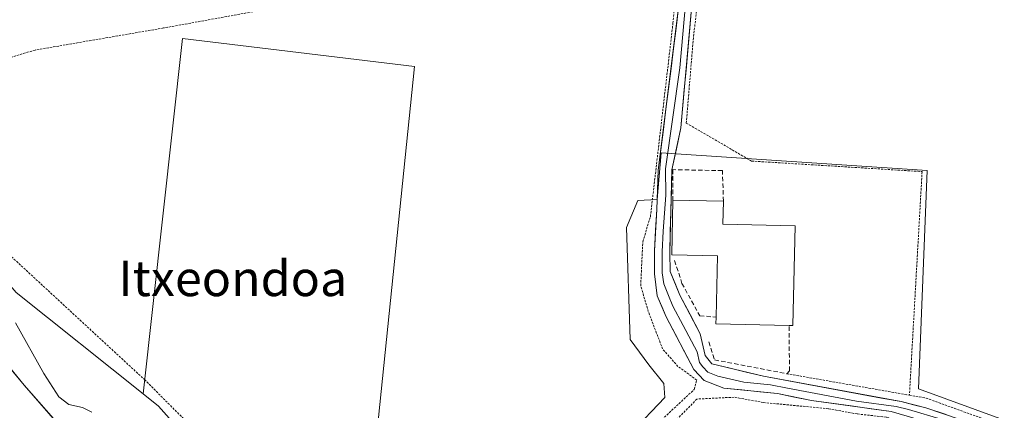
# Model space of a CAD drawing. Units: metres. Extents: x 606721 to 610152, y 4775536 to 4777904.
# Drawn here: x 608812 to 609034, y 4776107 to 4776196 of the extents above; entities that cross this region are included whole.
import ezdxf
from ezdxf.enums import TextEntityAlignment as Align

# ---------------------------------------------------------------- set-up
doc = ezdxf.new("R2010")
doc.units = ezdxf.units.M
doc.header["$MEASUREMENT"] = 0
doc.linetypes.add('TRAZOS', pattern=[0.75, 0.5, -0.25])
doc.linetypes.add('TRAZOSX2', pattern=[1.5, 1, -0.5])
for name, color, linetype, lineweight in [('Alambrada', 19, 'TRAZOS', 0), ('Arbolado forestal CxS', 92, 'Continuous', 0), ('Corriente natural Cxs', 5, 'Continuous', 13), ('Corriente natural superficial', 5, 'Continuous', 13), ('Cultivos leñosos CxS', 92, 'Continuous', 0), ('Curva de nivel normal', 36, 'Continuous', 0), ('Edificación', 1, 'Continuous', 13), ('Edificación Cxs', 1, 'Continuous', 13), ('Layer 0', 7, 'Continuous', 0), ('Muro lineal', 1, 'TRAZOSX2', 13), ('Núcleo urbano CxS', 19, 'Continuous', 0), ('Prado CxS', 92, 'Continuous', 0), ('Suelo desnudo CxS', 43, 'Continuous', 0), ('Texto cartográfico', 19, 'Continuous', 0)]:
    doc.layers.add(name, color=color, linetype=linetype, lineweight=lineweight)
doc.styles.add('Arial', font='txt', dxfattribs={"height": 0.2})

# ---------------------------------------------------------------- blocks, each defined once
blk = doc.blocks.new('*U157')
at = {"layer": 'Prado CxS', "color": 92, "linetype": 'Continuous', "lineweight": 0}
for points in [[(609034.0271, 4776105.342, 123.8375), (609014.8745, 4776112.2845, 123.7596), (609016.7671, 4776161.535, 123.1165), (608956.7867, 4776165.5367, 123.2351), (608955.9431, 4776155.0101, 123.2819), (608951.5237, 4776154.8013, 122.9985), (608949.0003, 4776148.6983, 122.9958), (608949.8401, 4776123.4421, 123.2306), (608954.0505, 4776117.7568, 123.3216), (608957.4173, 4776113.5502, 123.5765), (608957.6265, 4776110.3921, 123.5946), (608942.4751, 4776094.3971, 123.5844)], [(608891.6021, 4776091.1803, 122.8472), (608901.1683, 4776184.9809, 122.6833), (608848.9017, 4776191.2814, 122.43), (608840.0059, 4776111.2149, 121.5341), (608811.3853, 4776134.0227, 120.6143)]]:
    blk.add_polyline3d(points, dxfattribs=at)

msp = doc.modelspace()

# ---------------------------------------------------------------- linework, layer by layer
at = {"layer": 'Alambrada', "color": 19, "linetype": 'TRAZOS', "lineweight": 0}
for points in [[(608998.32, 4776225.46, 123.11), (608996.24, 4776222.4, 123.1), (608990.57, 4776219.53, 123.07), (608975.37, 4776217.25, 122.88), (608970.18, 4776213.6, 122.8), (608966.1, 4776208.65, 122.82), (608964.08, 4776191.44, 122.93), (608962.48, 4776172.22, 122.9), (608977.2, 4776163.67, 122.76), (609015.65, 4776161.3, 122.99), (609012.79, 4776110.88, 123.61)], [(608886.03, 4776221.54, 122.41), (608882.85, 4776214.08, 122.56), (608889.85, 4776201.88, 122.62), (608844.63, 4776193.68, 122.44), (608815.64, 4776188.7, 122.14), (608800.3, 4776184.08, 121.59), (608788.16, 4776181.76, 120.87)], [(608788.16, 4776181.76, 120.87), (608791.17, 4776169.32, 120.73), (608793.87, 4776164.98, 120.87), (608809.24, 4776143.11, 121.01), (608840.32, 4776114.4, 121.59), (608863.52, 4776091.22, 122.16), (608886.44, 4776063.34, 122.35), (608898.62, 4776056.13, 122.59), (608905.91, 4776054.88, 123.02), (608938.89, 4776088.49, 123.48), (608964.26, 4776112.17, 123.46), (608964.85, 4776114.3, 123.47), (608960.6, 4776117.38, 123.38), (608957.14, 4776121.32, 123.37), (608953.92, 4776129.72, 123.14), (608952.21, 4776135.56, 123.04), (608952.67, 4776145.48, 122.91), (608954.39, 4776151.12, 122.92), (608959.48, 4776194.75, 122.9), (608961.37, 4776215.22, 122.92), (608960.75, 4776216.24, 122.86)], [(608985.12, 4776115.73, 123.55), (609012.79, 4776110.88, 123.61)], [(609031.46, 4776097.42, 123.78), (609031.51, 4776097.76, 123.78), (609014.58, 4776103.82, 123.61), (609007.53, 4776105.94, 123.58), (609000.98, 4776106.65, 123.47), (608994.55, 4776107.82, 123.4), (608979.87, 4776109.23, 123.57), (608973.28, 4776110.42, 123.52), (608964.87, 4776110.01, 123.5), (608953.12, 4776098.03, 123.52), (608945.6, 4776090.46, 123.56)], [(609012.79, 4776110.88, 123.61), (609016.55, 4776110.22, 123.69), (609055.2, 4776096.26, 123.99), (609066.25, 4776093.09, 124.06)]]:
    msp.add_polyline3d(points, dxfattribs=at)
at = {"layer": 'Arbolado forestal CxS', "color": 92, "linetype": 'Continuous', "lineweight": 0}
for points in [[(608834.87, 4776498.76, 120.47), (608838.13, 4776491.03, 120.63), (608838.33, 4776440.59, 121.9), (608823.57, 4776403.69, 119.01), (608817.66, 4776374.17, 119.7), (608810.09, 4776361.83, 119.82), (608800.22, 4776340.76, 119.91), (608791.08, 4776312.72, 120.14), (608786.75, 4776304.41, 120.15), (608774.8, 4776283.08, 120.11), (608761.42, 4776260.44, 119.5), (608756.33, 4776232.06, 119.74), (608761.04, 4776200.01, 119.84), (608781.03, 4776169.16, 120.69), (608811.39, 4776134.02, 120.61), (608840.01, 4776111.21, 121.53)], [(608826.37, 4776098.06, 120.94), (608813.21, 4776113.12, 119.63), (608792.3, 4776138.68, 118.42)], [(608792.3, 4776138.68, 118.42), (608813.21, 4776113.12, 119.63), (608826.37, 4776098.06, 120.94)], [(608811.39, 4776134.02, 120.61), (608840.01, 4776111.21, 121.53), (608843.51, 4776108.42, 121.8), (608854.21, 4776096.28, 121.72)], [(608840.01, 4776111.21, 121.53), (608843.51, 4776108.42, 121.8), (608854.21, 4776096.28, 121.72)]]:
    msp.add_polyline3d(points, dxfattribs=at)
at = {"layer": 'Corriente natural Cxs', "color": 5, "linetype": 'Continuous', "lineweight": 13}
msp.add_polyline3d([(608810.22, 4776116.77, 119.41), (608813.21, 4776113.12, 119.67), (608816.5, 4776109.36, 119.75), (608819.79, 4776105.59, 119.96)], dxfattribs=at)
at = {"layer": 'Corriente natural superficial', "color": 5, "linetype": 'Continuous', "lineweight": 13}
msp.add_polyline3d([(608810.22, 4776116.77, 119.41), (608813.21, 4776113.12, 119.67), (608816.5, 4776109.36, 119.75), (608819.79, 4776105.59, 119.96)], dxfattribs=at)
at = {"layer": 'Cultivos leñosos CxS', "color": 92, "linetype": 'Continuous', "lineweight": 0}
msp.add_polyline3d([(608891.6, 4776091.18, 122.85), (608854.21, 4776096.28, 121.72), (608843.51, 4776108.42, 121.8), (608840.01, 4776111.21, 121.53), (608848.9, 4776191.28, 122.43), (608901.17, 4776184.98, 122.68), (608891.6, 4776091.18, 122.85)], close=True, dxfattribs=at)
for points in [[(608854.21, 4776096.28, 121.72), (608891.6, 4776091.18, 122.85), (608901.17, 4776184.98, 122.68), (608848.9, 4776191.28, 122.43), (608840.01, 4776111.21, 121.53)], [(608840.01, 4776111.21, 121.53), (608843.51, 4776108.42, 121.8), (608854.21, 4776096.28, 121.72)]]:
    msp.add_polyline3d(points, dxfattribs=at)
at = {"layer": 'Curva de nivel normal', "color": 36, "linetype": 'Continuous', "lineweight": 0}
msp.add_polyline3d([(608811.27, 4776127.18, 120), (608817.64, 4776115.78, 120), (608821.01, 4776110.53, 120), (608823.29, 4776108.78, 120), (608826.37, 4776108.12, 120), (608828.48, 4776107.07, 120)], dxfattribs=at)
at = {"layer": 'Edificación', "color": 1, "linetype": 'Continuous', "lineweight": 13}
msp.add_polyline3d([(608987, 4776149.07, 123.23), (608986.53, 4776126.61, 123.58), (608985.64, 4776126.63, 123.56), (608969.18, 4776126.97, 123.39), (608969.21, 4776128.45, 123.38), (608969.5, 4776142.28, 123.44), (608959.23, 4776142.5, 123.09), (608959.47, 4776154.86, 123.21), (608970.86, 4776154.63, 123.33), (608970.75, 4776149.41, 123.4), (608987, 4776149.07, 123.23)], dxfattribs=at)
at = {"layer": 'Edificación Cxs', "color": 1, "linetype": 'Continuous', "lineweight": 13}
msp.add_polyline3d([(608987, 4776149.07, 123.23), (608986.53, 4776126.61, 123.58), (608985.64, 4776126.63, 123.56), (608969.18, 4776126.97, 123.39), (608969.21, 4776128.45, 123.38), (608969.5, 4776142.28, 123.44), (608959.23, 4776142.5, 123.09), (608959.47, 4776154.86, 123.21), (608970.86, 4776154.63, 123.33), (608970.75, 4776149.41, 123.4), (608987, 4776149.07, 123.23)], close=True, dxfattribs=at)
at = {"layer": 'Layer 0', "linetype": 'Continuous', "lineweight": 0}
for points in [[(608964.42, 4776216.66), (608963.7, 4776215.91), (608962.24, 4776212.93), (608961.36, 4776208.24), (608960.76, 4776198.25), (608956.17, 4776161.62), (608955.85, 4776152.74), (608955.28, 4776143.45), (608955.3, 4776138.21), (608955.94, 4776133.25), (608957.94, 4776128.53), (608964.19, 4776116.67), (608966.48, 4776114.2), (608970.95, 4776112.45), (608983.07, 4776111.25), (608990.74, 4776109.69), (609008.64, 4776107.22), (609023.84, 4776102.78), (609047.2, 4776094.27)], [(609081.05, 4776086.1), (609016.5, 4776108.06), (609010.94, 4776109.42), (608979.88, 4776115.18), (608968.21, 4776117.95), (608966.71, 4776119.81), (608965.64, 4776124.69), (608961.02, 4776133.41), (608958.86, 4776138.78), (608958.74, 4776142.99), (608959.24, 4776161.73), (608961.25, 4776171.13), (608963.98, 4776201.54)], [(608962.37, 4776199.9), (608961.01, 4776184.69), (608957.81, 4776161.94), (608957.87, 4776156), (608957.3, 4776147.87), (608957.01, 4776143.22), (608957.02, 4776140.6), (608957.08, 4776138.5), (608957.4, 4776136.02), (608958.48, 4776133.33), (608959.48, 4776130.97), (608961.79, 4776126.61), (608964.92, 4776120.68), (608965.45, 4776118.24), (608966.2, 4776117.31), (608967.35, 4776116.08), (608969.58, 4776115.2), (608975.42, 4776113.82), (608981.48, 4776113.22), (608985.31, 4776112.44), (609000.84, 4776109.56), (609009.79, 4776108.32), (609012.57, 4776107.64), (609020.17, 4776105.42)]]:
    msp.add_lwpolyline(points, dxfattribs=at)
for points in [[(609008.64, 4776107.22, 123.62), (609004.17, 4776107.84, 123.57), (608999.69, 4776108.46, 123.47), (608995.22, 4776109.07, 123.42), (608990.74, 4776109.69, 123.49), (608986.91, 4776110.47, 123.62), (608983.07, 4776111.25, 123.6), (608979.03, 4776111.65, 123.59), (608974.99, 4776112.05, 123.57), (608970.95, 4776112.45, 123.51), (608966.48, 4776114.2, 123.52), (608964.19, 4776116.67, 123.44), (608962.11, 4776120.62, 123.39), (608960.02, 4776124.58, 123.34), (608957.94, 4776128.53, 123.24), (608956.94, 4776130.89, 123.19), (608955.94, 4776133.25, 123.13), (608955.62, 4776135.73, 123.09), (608955.3, 4776138.21, 123.05), (608955.29, 4776140.83, 123.03), (608955.28, 4776143.45, 123.01), (608955.57, 4776148.1, 123), (608955.85, 4776152.74, 122.99), (608956.01, 4776157.18, 122.99), (608956.17, 4776161.62, 122.84), (608956.75, 4776166.2, 122.77), (608957.32, 4776170.78, 122.8), (608957.89, 4776175.36, 122.82), (608958.47, 4776179.94, 122.83), (608959.04, 4776184.52, 122.88), (608959.61, 4776189.09, 122.93), (608960.19, 4776193.67, 122.95), (608960.76, 4776198.25, 122.98)], [(608963.59, 4776197.2, 122.95), (608963.2, 4776192.85, 122.96), (608962.81, 4776188.51, 122.98), (608962.42, 4776184.16, 123), (608962.03, 4776179.82, 123), (608961.64, 4776175.47, 122.98), (608961.25, 4776171.13, 122.95), (608960.25, 4776166.43, 122.95), (608959.24, 4776161.73, 123.06), (608959.12, 4776157.04, 123.23), (608958.99, 4776152.36, 123.14), (608958.87, 4776147.68, 123.09), (608958.74, 4776142.99, 123.08), (608958.86, 4776138.78, 123.09), (608959.94, 4776136.1, 123.14), (608961.02, 4776133.41, 123.2), (608963.33, 4776129.05, 123.24), (608965.64, 4776124.69, 123.32), (608966.71, 4776119.81, 123.43), (608968.21, 4776117.95, 123.51), (608972.1, 4776117.03, 123.56), (608975.99, 4776116.1, 123.55), (608979.88, 4776115.18, 123.56), (608984.32, 4776114.36, 123.58), (608988.75, 4776113.53, 123.59), (608993.19, 4776112.71, 123.52), (608997.63, 4776111.89, 123.49), (609002.07, 4776111.07, 123.54), (609006.5, 4776110.24, 123.6), (609010.94, 4776109.42, 123.63), (609013.72, 4776108.74, 123.67), (609016.5, 4776108.06, 123.69), (609021.11, 4776106.49, 123.71)]]:
    msp.add_polyline3d(points, dxfattribs=at)
at = {"layer": 'Muro lineal', "color": 1, "linetype": 'TRAZOSX2', "lineweight": 13}
for points in [[(608970.86, 4776154.63, 123.33), (608970.63, 4776161.51, 122.93), (608959.47, 4776161.74, 123.07), (608959.47, 4776154.86, 123.21)], [(608959.85, 4776141.26, 123.1), (608961.51, 4776136.1, 123.15), (608965.51, 4776128.81, 123.27), (608969.21, 4776128.45, 123.38)], [(608967.55, 4776122.88, 123.38), (608968.85, 4776118.84, 123.51), (608985.12, 4776115.73, 123.55), (608985.75, 4776116.37, 123.54), (608985.64, 4776126.63, 123.56)]]:
    msp.add_polyline3d(points, dxfattribs=at)
at = {"layer": 'Núcleo urbano CxS', "color": 19, "linetype": 'Continuous', "lineweight": 0}
for points in [[(609017.24, 4775995.54, 121.44), (609018.34, 4776004.05, 122.82), (609020.95, 4776025.75, 123.61), (609028.13, 4776067.24, 123.85), (609034.03, 4776105.34, 123.84), (609014.87, 4776112.28, 123.76), (609016.77, 4776161.54, 123.12), (608956.79, 4776165.54, 123.24), (608955.94, 4776155.01, 123.28), (608951.52, 4776154.8, 123), (608949, 4776148.7, 123), (608949.84, 4776123.44, 123.23), (608954.05, 4776117.76, 123.32), (608957.42, 4776113.55, 123.58), (608957.63, 4776110.39, 123.59), (608942.48, 4776094.4, 123.58), (608942.89, 4776091.24, 123.63), (608900.16, 4776046.82, 122.1)], [(608942.48, 4776094.4, 123.58), (608957.63, 4776110.39, 123.59), (608957.42, 4776113.55, 123.58), (608954.05, 4776117.76, 123.32), (608949.84, 4776123.44, 123.23), (608949, 4776148.7, 123), (608951.52, 4776154.8, 123), (608955.94, 4776155.01, 123.28), (608956.79, 4776165.54, 123.24), (609016.77, 4776161.54, 123.12), (609014.87, 4776112.28, 123.76), (609034.03, 4776105.34, 123.84)]]:
    msp.add_polyline3d(points, dxfattribs=at)
at = {"layer": 'Prado CxS', "color": 92, "linetype": 'Continuous', "lineweight": 0}
for points in [[(608834.87, 4776498.76, 120.47), (608838.13, 4776491.03, 120.63), (608838.33, 4776440.59, 121.9), (608823.57, 4776403.69, 119.01), (608817.66, 4776374.17, 119.7), (608810.09, 4776361.83, 119.82), (608800.22, 4776340.76, 119.91), (608791.08, 4776312.72, 120.14), (608786.75, 4776304.41, 120.15), (608774.8, 4776283.08, 120.11), (608761.42, 4776260.44, 119.5), (608756.33, 4776232.06, 119.74), (608761.04, 4776200.01, 119.84), (608781.03, 4776169.16, 120.69), (608811.39, 4776134.02, 120.61), (608840.01, 4776111.21, 121.53)], [(608854.21, 4776096.28, 121.72), (608891.6, 4776091.18, 122.85), (608901.17, 4776184.98, 122.68), (608848.9, 4776191.28, 122.43), (608840.01, 4776111.21, 121.53)], [(609017.24, 4775995.54, 121.44), (609018.34, 4776004.05, 122.82), (609020.95, 4776025.75, 123.61), (609028.13, 4776067.24, 123.85), (609034.03, 4776105.34, 123.84), (609014.87, 4776112.28, 123.76), (609016.77, 4776161.54, 123.12), (608956.79, 4776165.54, 123.24), (608955.94, 4776155.01, 123.28), (608951.52, 4776154.8, 123), (608949, 4776148.7, 123), (608949.84, 4776123.44, 123.23), (608954.05, 4776117.76, 123.32), (608957.42, 4776113.55, 123.58), (608957.63, 4776110.39, 123.59), (608942.48, 4776094.4, 123.58), (608942.89, 4776091.24, 123.63), (608900.16, 4776046.82, 122.1)]]:
    msp.add_polyline3d(points, dxfattribs=at)
at = {"layer": 'Suelo desnudo CxS', "color": 43, "linetype": 'Continuous', "lineweight": 0}
msp.add_polyline3d([(608792.3, 4776138.68, 118.42), (608813.21, 4776113.12, 119.63), (608826.37, 4776098.06, 120.94)], dxfattribs=at)
msp.add_polyline3d([(608792.3, 4776138.68, 118.42), (608813.21, 4776113.12, 119.63), (608826.37, 4776098.06, 120.94)], dxfattribs=at)

# ---------------------------------------------------------------- block references
at = {"layer": 'Prado CxS', "color": 92, "linetype": 'Continuous', "lineweight": 0}
msp.add_blockref('*U157', (0, 0), dxfattribs=at)

# ---------------------------------------------------------------- texts
at = {"layer": 'Texto cartográfico', "color": 19, "linetype": 'Continuous', "lineweight": 0, "style": 'Arial'}
msp.add_text('Itxeondoa', height=8, dxfattribs=at).set_placement((608860.24, 4776137.22), align=Align.MIDDLE_CENTER)

doc.saveas('drawing.dxf')
